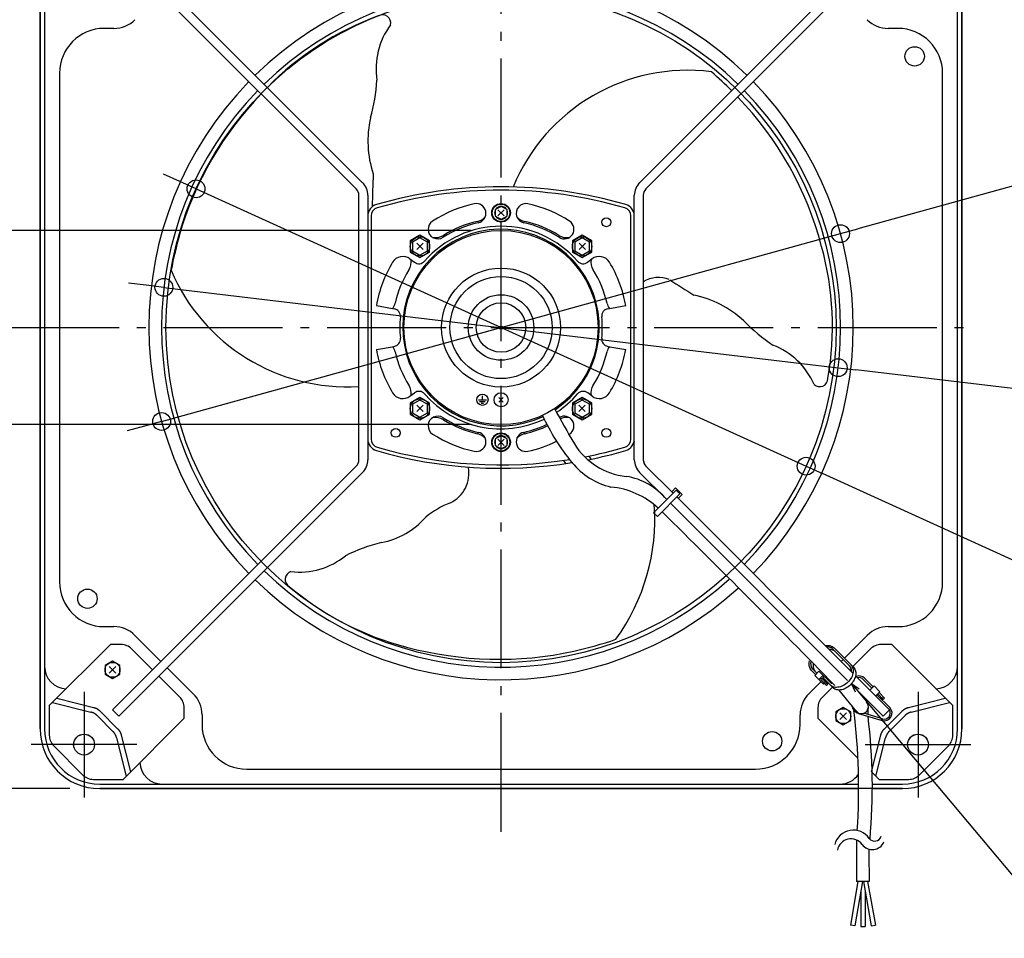
# Model space of a CAD drawing. Extents: x -719 to 987, y -411 to 671.
# Drawn here: x -324 to 338, y -411 to 207 of the extents above; entities that cross this region are included whole.
import ezdxf

# ---------------------------------------------------------------- set-up
doc = ezdxf.new("R2010")
doc.units = 0
doc.header["$LTSCALE"] = 20
doc.header["$PDMODE"] = 3
doc.header["$PDSIZE"] = -2
doc.linetypes.add('DASHDOT', pattern=[5.5, 4, -0.6, 0.3, -0.6])
doc.layers.get('DEFPOINTS').update_dxf_attribs({"linetype": 'CONTINUOUS'})
for name, color, linetype in [('ARRANGE', 1, 'CONTINUOUS'), ('BASIS', 6, 'DASHDOT'), ('DETAIL', 5, 'CONTINUOUS'), ('FIX', 11, 'CONTINUOUS'), ('NOTE', 4, 'CONTINUOUS'), ('OUTLINE', 3, 'CONTINUOUS'), ('SIZE', 30, 'CONTINUOUS')]:
    doc.layers.add(name, color=color, linetype=linetype)

msp = doc.modelspace()

# ---------------------------------------------------------------- linework, layer by layer
at = {"layer": 'ARRANGE', "color": 1, "linetype": 'CONTINUOUS'}
msp.add_circle((0, 0), 40, dxfattribs=at)
msp.add_point((0, 0), dxfattribs=at)
at = {"layer": 'BASIS', "color": 6, "linetype": 'DASHDOT'}
for p, q in [((0, -339.15), (0, 339.15)), ((-336.95, 0), (321.42, 0))]:
    msp.add_line(p, q, dxfattribs=at)
at = {"layer": 'DEFPOINTS', "color": 30, "linetype": 'CONTINUOUS'}
for p in [(-205.16, 93.26), (0, 65.31), (228.31, 63.14), (-226.76, 27.03), (226.76, -27.03), (-228.31, -63.14), (0, -65.31), (205.16, -93.26), (-311.51, -280.45), (-269.94, -310)]:
    msp.add_point(p, dxfattribs=at)
at = {"layer": 'DETAIL', "color": 5, "linetype": 'CONTINUOUS'}
for p, q in [((-310, 269.94), (-310, -269.94)), ((310, -269.94), (310, 269.94)), ((-257.08, 261.33), (-93.16, 97.41)), ((93.16, 97.41), (257.08, 261.33)), ((-97.41, 93.16), (-261.33, 257.08)), ((261.33, 257.08), (97.41, 93.16)), ((-307, 227.89), (-307, -227.89)), ((307, -227.89), (307, 227.89)), ((-260.42, 201.13), (-266.93, 201.13)), ((266.93, 201.13), (260.42, 201.13)), ((-296.98, 171.08), (-296.98, -171.08)), ((296.98, -171.08), (296.98, 171.08)), ((-95.65, -88.92), (-95.65, 88.92)), ((-89.64, 88.92), (-89.64, -88.92)), ((89.64, -88.92), (89.64, 88.92)), ((95.65, 88.92), (95.65, -88.92)), ((0, 81.48), (-4.01, 79.39)), ((4.01, 79.39), (0, 81.48)), ((-87.34, 75.02), (-87.34, -75.02)), ((-4.01, 79.39), (-4.01, 74.86)), ((-4.01, 74.86), (0, 72.77)), ((2.12, 79.25), (-2.12, 75)), ((-2.12, 79.25), (2.12, 75)), ((0, 72.77), (4.01, 74.86)), ((4.01, 74.86), (4.01, 79.39)), ((87.34, -75.02), (87.34, 75.02)), ((-54.54, 62.05), (-61.05, 58.29)), ((-54.54, 60.32), (-59.54, 57.43)), ((-48.02, 58.29), (-54.54, 62.05)), ((-49.53, 57.43), (-54.54, 60.32)), ((54.54, 62.05), (48.02, 58.29)), ((54.54, 60.32), (49.53, 57.43)), ((61.05, 58.29), (54.54, 62.05)), ((59.54, 57.43), (54.54, 60.32)), ((-61.05, 58.29), (-61.05, 50.78)), ((-59.54, 57.43), (-59.54, 51.64)), ((-52.48, 52.56), (-56.73, 56.81)), ((-56.73, 52.56), (-52.48, 56.81)), ((-49.53, 51.64), (-49.53, 57.43)), ((-48.02, 50.78), (-48.02, 58.29)), ((48.02, 58.29), (48.02, 50.78)), ((49.53, 57.43), (49.53, 51.64)), ((56.73, 52.56), (52.48, 56.81)), ((52.48, 52.56), (56.73, 56.81)), ((59.54, 51.64), (59.54, 57.43)), ((61.05, 50.78), (61.05, 58.29)), ((-61.05, 50.78), (-54.54, 47.02)), ((-59.54, 51.64), (-54.54, 48.75)), ((-54.54, 48.75), (-49.53, 51.64)), ((-54.54, 47.02), (-48.02, 50.78)), ((48.02, 50.78), (54.54, 47.02)), ((49.53, 51.64), (54.54, 48.75)), ((54.54, 48.75), (59.54, 51.64)), ((54.54, 47.02), (61.05, 50.78)), ((-61.26, 46.16), (-58.26, 43.9)), ((61.26, 46.16), (58.26, 43.9)), ((-83.84, 14.78), (-71.84, 12.67)), ((71.84, 12.67), (83.84, 14.78)), ((-83.84, -14.78), (-71.84, -12.67)), ((71.84, -12.67), (83.84, -14.78)), ((-61.26, -46.16), (-58.26, -43.9)), ((-12.52, -48.58), (-12.52, -45.95)), ((61.26, -46.16), (58.26, -43.9)), ((-54.54, -47.02), (-61.05, -50.78)), ((-61.05, -50.78), (-61.05, -58.29)), ((-54.54, -48.75), (-59.54, -51.64)), ((-59.54, -51.64), (-59.54, -57.43)), ((-52.39, -56.42), (-56.64, -52.17)), ((-56.64, -56.42), (-52.39, -52.17)), ((-48.02, -50.78), (-54.54, -47.02)), ((-49.53, -51.64), (-54.54, -48.75)), ((-49.53, -57.43), (-49.53, -51.64)), ((-48.02, -58.29), (-48.02, -50.78)), ((-15.15, -48.58), (-9.89, -48.58)), ((-14.4, -49.71), (-10.64, -49.71)), ((-13.27, -50.83), (-11.77, -50.83)), ((1.52, -50.1), (-1.52, -47.06)), ((1.52, -47.06), (-1.52, -50.1)), ((54.54, -47.02), (48.02, -50.78)), ((48.02, -50.78), (48.02, -58.29)), ((54.54, -48.75), (49.53, -51.64)), ((49.53, -51.64), (49.53, -57.43)), ((56.64, -56.42), (52.39, -52.17)), ((52.39, -56.42), (56.64, -52.17)), ((61.05, -50.78), (54.54, -47.02)), ((59.54, -51.64), (54.54, -48.75)), ((59.54, -57.43), (59.54, -51.64)), ((61.05, -58.29), (61.05, -50.78)), ((-61.05, -58.29), (-54.54, -62.05)), ((-59.54, -57.43), (-54.54, -60.32)), ((-54.54, -60.32), (-49.53, -57.43)), ((-54.54, -62.05), (-48.02, -58.29)), ((48.02, -58.29), (54.54, -62.05)), ((49.53, -57.43), (54.54, -60.32)), ((54.54, -60.32), (59.54, -57.43)), ((54.54, -62.05), (61.05, -58.29)), ((0, -72.77), (-4.01, -74.86)), ((4.01, -74.86), (0, -72.77)), ((-4.01, -74.86), (-4.01, -79.39)), ((-4.01, -79.39), (0, -81.48)), ((2.12, -79.25), (-2.12, -75)), ((-2.12, -79.25), (2.12, -75)), ((0, -81.48), (4.01, -79.39)), ((4.01, -79.39), (4.01, -74.86)), ((89.46, -76.7), (89.64, -77.07)), ((89.61, -75.69), (89.64, -75.75)), ((43.56, -91.48), (42.32, -89.33)), ((59.15, -86.42), (60.36, -88.53)), ((95.68, -89.46), (95.77, -89.71)), ((95.77, -89.71), (95.94, -90.21)), ((95.94, -90.21), (96.1, -90.7)), ((96.1, -90.7), (96.26, -91.2)), ((96.26, -91.2), (96.52, -92.03)), ((-261.33, -257.08), (-97.41, -93.16)), ((-93.16, -97.41), (-257.08, -261.33)), ((111.47, -115.72), (93.16, -97.41)), ((97.41, -93.16), (115.72, -111.47)), ((102.4, -107.3), (102.89, -107.62)), ((117.8, -109.39), (102.64, -124.55)), ((102.89, -107.62), (103.39, -107.95)), ((103.39, -107.95), (103.88, -108.28)), ((103.88, -108.28), (104.37, -108.62)), ((120.28, -111.87), (105.12, -127.03)), ((117.41, -107.87), (114.76, -110.51)), ((117.41, -107.87), (121.8, -112.26)), ((117.8, -109.39), (120.28, -111.87)), ((121.8, -112.26), (119.16, -114.91)), ((233.11, -237.36), (113.95, -118.2)), ((118.2, -113.95), (236.67, -232.42)), ((102.64, -124.55), (105.12, -127.03)), ((-266.93, -201.13), (-260.42, -201.13)), ((260.42, -201.13), (266.93, -201.13)), ((-246.26, -207), (-228.75, -224.5)), ((230.92, -222.33), (246.26, -207)), ((-303.82, -254.25), (-262.75, -213.17)), ((-255.56, -213.17), (-262.75, -213.17)), ((-234.42, -230.17), (-248.48, -216.1)), ((218.11, -213.86), (218.49, -213.8)), ((218.49, -213.8), (219.42, -213.74)), ((219.09, -214.78), (219.03, -214.78)), ((219.89, -214.81), (219.09, -214.78)), ((219.42, -213.74), (220.33, -213.78)), ((220.65, -214.94), (219.89, -214.81)), ((220.33, -213.78), (221.19, -213.91)), ((221.37, -215.15), (220.65, -214.94)), ((220.84, -216.53), (220.78, -216.53)), ((221.64, -216.56), (220.84, -216.53)), ((221.19, -213.91), (221.99, -214.15)), ((222.03, -215.45), (221.37, -215.15)), ((222.41, -216.69), (221.64, -216.56)), ((221.99, -214.15), (222.74, -214.49)), ((222.63, -215.83), (222.03, -215.45)), ((223.12, -216.9), (222.41, -216.69)), ((223.17, -216.29), (222.63, -215.83)), ((222.74, -214.49), (223.41, -214.92)), ((223.79, -217.2), (223.12, -216.9)), ((234.44, -227.56), (223.17, -216.29)), ((223.41, -214.92), (224.02, -215.44)), ((224.39, -217.58), (223.79, -217.2)), ((224.02, -215.44), (237.04, -228.46)), ((224.92, -218.04), (224.39, -217.58)), ((248.48, -216.1), (236.58, -228)), ((262.75, -213.17), (255.56, -213.17)), ((262.75, -213.17), (303.82, -254.25)), ((-261.33, -224.38), (-266.34, -227.28)), ((-256.32, -227.28), (-261.33, -224.38)), ((207.16, -226), (207.22, -225.06)), ((207.22, -225.06), (207.39, -224.11)), ((208.26, -224.83), (208.2, -225.66)), ((208.39, -224.05), (208.26, -224.83)), ((228.75, -224.5), (230.07, -223.18)), ((-307, -227.89), (-307, -269.94)), ((-266.34, -227.28), (-266.34, -233.06)), ((-263.56, -227.94), (-259.1, -232.4)), ((-259.1, -227.94), (-263.56, -232.4)), ((-256.32, -233.06), (-256.32, -227.28)), ((-224.5, -228.75), (-207, -246.26)), ((207.2, -226.9), (207.16, -226)), ((207.34, -227.76), (207.2, -226.9)), ((207.58, -228.57), (207.34, -227.76)), ((207.91, -229.32), (207.58, -228.57)), ((208.34, -229.99), (207.91, -229.32)), ((208.2, -225.66), (208.24, -226.47)), ((208.24, -226.47), (208.36, -227.23)), ((208.86, -230.6), (208.34, -229.99)), ((208.36, -227.23), (208.57, -227.95)), ((208.57, -227.95), (208.87, -228.61)), ((211.57, -233.3), (208.86, -230.6)), ((208.87, -228.61), (209.25, -229.21)), ((209.25, -229.21), (209.71, -229.75)), ((209.71, -229.75), (212.42, -232.45)), ((210.01, -226.59), (209.95, -227.42)), ((209.95, -227.42), (209.99, -228.22)), ((209.99, -228.22), (210.11, -228.98)), ((210.14, -225.83), (210.01, -226.59)), ((210.11, -228.98), (210.33, -229.7)), ((210.33, -229.7), (210.62, -230.36)), ((210.62, -230.36), (211, -230.96)), ((211, -230.96), (211.47, -231.5)), ((211, -233.87), (213.83, -231.03)), ((213.83, -231.03), (222.4, -239.6)), ((235.44, -229.14), (234.42, -230.17)), ((234.88, -228.08), (234.44, -227.56)), ((235.23, -228.66), (234.88, -228.08)), ((235.51, -229.3), (235.23, -228.66)), ((235.29, -226.71), (235.76, -227.26)), ((235.69, -230), (235.51, -229.3)), ((235.78, -230.74), (235.69, -230)), ((235.76, -227.26), (236.15, -227.87)), ((235.78, -231.52), (235.78, -230.74)), ((235.78, -231.53), (235.78, -231.52)), ((236.15, -227.87), (236.45, -228.54)), ((236.45, -228.54), (236.67, -229.28)), ((236.77, -231.72), (236.63, -232.59)), ((236.67, -229.28), (236.8, -230.06)), ((236.83, -230.87), (236.77, -231.72)), ((236.8, -230.06), (236.83, -230.87)), ((237.04, -228.46), (237.51, -229.01)), ((237.51, -229.01), (237.9, -229.62)), ((237.9, -229.62), (238.21, -230.3)), ((238.21, -230.3), (238.42, -231.03)), ((238.42, -231.03), (238.55, -231.81)), ((307, -269.94), (307, -227.89)), ((-266.34, -233.06), (-261.33, -235.95)), ((-261.33, -235.95), (-256.32, -233.06)), ((-216.1, -248.48), (-230.17, -234.42)), ((207, -246.26), (215.19, -238.06)), ((216.86, -239.73), (211, -233.87)), ((213.76, -236.62), (216.59, -233.79)), ((215, -236.73), (215.85, -235.88)), ((215, -236.73), (218.88, -240.61)), ((215.85, -235.88), (219.73, -239.76)), ((216.41, -235.31), (217.26, -234.46)), ((216.41, -235.31), (223.3, -242.2)), ((217.13, -238.86), (217.98, -238.01)), ((218.03, -235.23), (218.65, -234.6)), ((218.28, -238.31), (218.84, -237.74)), ((233.97, -237.69), (233.28, -238.43)), ((234.6, -236.9), (233.97, -237.69)), ((235.16, -236.07), (234.6, -236.9)), ((235.65, -235.22), (235.16, -236.07)), ((236.06, -234.35), (235.65, -235.22)), ((236.39, -233.47), (236.06, -234.35)), ((236.91, -237.83), (236.35, -238.65)), ((236.63, -232.59), (236.39, -233.47)), ((237.4, -236.97), (236.91, -237.83)), ((237.81, -236.1), (237.4, -236.97)), ((238.14, -235.22), (237.81, -236.1)), ((238.38, -234.34), (238.14, -235.22)), ((238.53, -233.48), (238.38, -234.34)), ((238.41, -234.16), (261.33, -257.08)), ((238.58, -232.63), (238.53, -233.48)), ((238.55, -231.81), (238.58, -232.63)), ((243.61, -236.6), (249.46, -242.45)), ((250.31, -241.6), (244.46, -235.75)), ((222.84, -241.74), (216.1, -248.48)), ((216.86, -239.73), (217.43, -239.16)), ((218.13, -239.86), (218.98, -239.01)), ((219.73, -239.76), (218.88, -240.61)), ((222.1, -240.92), (221.55, -240.45)), ((222.71, -241.31), (222.1, -240.92)), ((223.39, -241.61), (222.71, -241.31)), ((223.85, -242.67), (223.3, -242.2)), ((224.12, -241.83), (223.39, -241.61)), ((224.46, -243.06), (223.85, -242.67)), ((224.9, -241.96), (224.12, -241.83)), ((225.14, -243.36), (224.46, -243.06)), ((225.72, -241.99), (224.9, -241.96)), ((225.87, -243.58), (225.14, -243.36)), ((226.56, -241.93), (225.72, -241.99)), ((226.65, -243.71), (225.87, -243.58)), ((227.43, -241.78), (226.56, -241.93)), ((227.47, -243.74), (226.65, -243.71)), ((228.31, -241.54), (227.43, -241.78)), ((228.32, -243.69), (227.47, -243.74)), ((239.37, -258.46), (227.47, -243.74)), ((229.19, -241.22), (228.31, -241.54)), ((229.18, -243.54), (228.32, -243.69)), ((230.06, -243.3), (229.18, -243.54)), ((230.06, -240.81), (229.19, -241.22)), ((230.92, -240.32), (230.06, -240.81)), ((230.94, -242.97), (230.06, -243.3)), ((231.74, -239.76), (230.92, -240.32)), ((231.81, -242.56), (230.94, -242.97)), ((232.53, -239.13), (231.74, -239.76)), ((232.67, -242.07), (231.81, -242.56)), ((233.28, -238.43), (232.53, -239.13)), ((233.49, -241.51), (232.67, -242.07)), ((234.28, -240.88), (233.49, -241.51)), ((235.03, -240.19), (234.28, -240.88)), ((235.72, -239.44), (235.03, -240.19)), ((257.08, -261.33), (235.47, -239.72)), ((236.35, -238.65), (235.72, -239.44)), ((250.87, -241.03), (248.08, -243.83)), ((250.87, -241.03), (254.77, -244.93)), ((254.77, -244.93), (251.97, -247.72)), ((-298.81, -249.23), (-274.1, -255.41)), ((261.46, -255.58), (252.79, -246.91)), ((253.35, -246.34), (257.07, -250.06)), ((254.2, -245.49), (257.92, -249.21)), ((256.36, -249.35), (257.21, -248.5)), ((257.07, -250.06), (257.92, -249.21)), ((274.1, -255.41), (298.81, -249.23)), ((-303.82, -254.25), (-303.82, -274.18)), ((-301.7, -252.12), (-275.89, -258.57)), ((-274.1, -255.41), (-273.98, -255.44)), ((-273.98, -255.44), (-273.85, -255.47)), ((-273.85, -255.47), (-273.85, -255.47)), ((-273.85, -255.47), (-273.73, -255.51)), ((-273.73, -255.51), (-273.61, -255.55)), ((-273.61, -255.55), (-273.61, -255.55)), ((-273.61, -255.55), (-273.49, -255.58)), ((-273.49, -255.58), (-273.37, -255.62)), ((-273.37, -255.62), (-273.37, -255.62)), ((-273.37, -255.62), (-273.25, -255.66)), ((-273.25, -255.66), (-273.13, -255.71)), ((-273.13, -255.71), (-273.13, -255.71)), ((-273.13, -255.71), (-273.01, -255.75)), ((-273.01, -255.75), (-272.89, -255.8)), ((-272.89, -255.8), (-272.89, -255.8)), ((-272.89, -255.8), (-272.77, -255.85)), ((-272.77, -255.85), (-272.66, -255.9)), ((-272.66, -255.9), (-272.66, -255.9)), ((-272.66, -255.9), (-272.54, -255.95)), ((-272.54, -255.95), (-272.43, -256)), ((-272.43, -256), (-272.43, -256)), ((-272.43, -256), (-272.31, -256.05)), ((-272.31, -256.05), (-272.2, -256.11)), ((-272.2, -256.11), (-272.2, -256.11)), ((-272.2, -256.11), (-272.09, -256.17)), ((-272.09, -256.17), (-271.97, -256.22)), ((-271.97, -256.22), (-271.97, -256.22)), ((-271.97, -256.22), (-271.86, -256.28)), ((-271.86, -256.28), (-271.75, -256.35)), ((-271.75, -256.35), (-271.75, -256.35)), ((-271.75, -256.35), (-271.64, -256.41)), ((-271.64, -256.41), (-271.53, -256.47)), ((-271.53, -256.47), (-271.53, -256.47)), ((-271.53, -256.47), (-271.43, -256.54)), ((-271.43, -256.54), (-271.32, -256.61)), ((-271.32, -256.61), (-271.32, -256.61)), ((-271.32, -256.61), (-271.21, -256.68)), ((-271.21, -256.68), (-271.11, -256.75)), ((-271.11, -256.75), (-271.11, -256.75)), ((-271.11, -256.75), (-271, -256.82)), ((-271, -256.82), (-270.9, -256.89)), ((-270.9, -256.89), (-270.9, -256.89)), ((-270.9, -256.89), (-270.8, -256.97)), ((-270.8, -256.97), (-270.7, -257.04)), ((-270.7, -257.04), (-270.7, -257.04)), ((-270.7, -257.04), (-270.6, -257.12)), ((-270.6, -257.12), (-270.5, -257.2)), ((-270.5, -257.2), (-270.5, -257.2)), ((-270.5, -257.2), (-270.4, -257.28)), ((-270.4, -257.28), (-270.3, -257.36)), ((-270.3, -257.36), (-270.3, -257.36)), ((-270.3, -257.36), (-270.2, -257.44)), ((-270.2, -257.44), (-270.11, -257.53)), ((-270.11, -257.53), (-270.11, -257.53)), ((-270.11, -257.53), (-270.01, -257.61)), ((-270.01, -257.61), (-269.92, -257.7)), ((-269.92, -257.7), (-269.92, -257.7)), ((-269.92, -257.7), (-269.83, -257.79)), ((-269.83, -257.79), (-269.74, -257.88)), ((-269.74, -257.88), (-257.88, -269.74)), ((-257.08, -261.33), (-261.33, -257.08)), ((-213.17, -262.75), (-213.17, -255.56)), ((213.17, -255.56), (213.17, -262.75)), ((230.17, -255.55), (225.16, -258.44)), ((235.17, -258.44), (230.17, -255.55)), ((237.93, -256.82), (238.3, -257.37)), ((261.33, -257.08), (257.08, -261.33)), ((257.88, -269.74), (269.74, -257.88)), ((269.74, -257.88), (269.83, -257.79)), ((269.83, -257.79), (269.92, -257.7)), ((269.92, -257.7), (270.01, -257.61)), ((269.92, -257.7), (269.92, -257.7)), ((270.01, -257.61), (270.11, -257.53)), ((270.11, -257.53), (270.2, -257.44)), ((270.11, -257.53), (270.11, -257.53)), ((270.2, -257.44), (270.3, -257.36)), ((270.3, -257.36), (270.4, -257.28)), ((270.3, -257.36), (270.3, -257.36)), ((270.4, -257.28), (270.5, -257.2)), ((270.5, -257.2), (270.6, -257.12)), ((270.5, -257.2), (270.5, -257.2)), ((270.6, -257.12), (270.7, -257.04)), ((270.7, -257.04), (270.8, -256.97)), ((270.7, -257.04), (270.7, -257.04)), ((270.8, -256.97), (270.9, -256.89)), ((270.9, -256.89), (271, -256.82)), ((270.9, -256.89), (270.9, -256.89)), ((271, -256.82), (271.11, -256.75)), ((271.11, -256.75), (271.21, -256.68)), ((271.11, -256.75), (271.11, -256.75)), ((271.21, -256.68), (271.32, -256.61)), ((271.32, -256.61), (271.43, -256.54)), ((271.32, -256.61), (271.32, -256.61)), ((271.43, -256.54), (271.53, -256.47)), ((271.53, -256.47), (271.64, -256.41)), ((271.53, -256.47), (271.53, -256.47)), ((271.64, -256.41), (271.75, -256.35)), ((271.75, -256.35), (271.86, -256.28)), ((271.75, -256.35), (271.75, -256.35)), ((271.86, -256.28), (271.97, -256.22)), ((271.97, -256.22), (272.09, -256.17)), ((271.97, -256.22), (271.97, -256.22)), ((272.09, -256.17), (272.2, -256.11)), ((272.2, -256.11), (272.31, -256.05)), ((272.2, -256.11), (272.2, -256.11)), ((272.31, -256.05), (272.43, -256)), ((272.43, -256), (272.54, -255.95)), ((272.43, -256), (272.43, -256)), ((272.54, -255.95), (272.66, -255.9)), ((272.66, -255.9), (272.77, -255.85)), ((272.66, -255.9), (272.66, -255.9)), ((272.77, -255.85), (272.89, -255.8)), ((272.89, -255.8), (273.01, -255.75)), ((272.89, -255.8), (272.89, -255.8)), ((273.01, -255.75), (273.13, -255.71)), ((273.13, -255.71), (273.25, -255.66)), ((273.13, -255.71), (273.13, -255.71)), ((273.25, -255.66), (273.37, -255.62)), ((273.37, -255.62), (273.49, -255.58)), ((273.37, -255.62), (273.37, -255.62)), ((273.49, -255.58), (273.61, -255.55)), ((273.61, -255.55), (273.73, -255.51)), ((273.61, -255.55), (273.61, -255.55)), ((273.73, -255.51), (273.85, -255.47)), ((273.85, -255.47), (273.98, -255.44)), ((273.85, -255.47), (273.85, -255.47)), ((273.98, -255.44), (274.1, -255.41)), ((275.89, -258.57), (301.7, -252.12)), ((303.82, -274.18), (303.82, -254.25)), ((-275.77, -258.61), (-275.89, -258.57)), ((-275.65, -258.64), (-275.77, -258.61)), ((-275.52, -258.67), (-275.65, -258.64)), ((-275.65, -258.64), (-275.65, -258.64)), ((-275.4, -258.71), (-275.52, -258.67)), ((-275.28, -258.75), (-275.4, -258.71)), ((-275.4, -258.71), (-275.4, -258.71)), ((-275.16, -258.79), (-275.28, -258.75)), ((-275.04, -258.83), (-275.16, -258.79)), ((-275.16, -258.79), (-275.16, -258.79)), ((-274.92, -258.87), (-275.04, -258.83)), ((-274.8, -258.92), (-274.92, -258.87)), ((-274.92, -258.87), (-274.92, -258.87)), ((-274.68, -258.96), (-274.8, -258.92)), ((-274.57, -259.01), (-274.68, -258.96)), ((-274.68, -258.96), (-274.68, -258.96)), ((-274.45, -259.06), (-274.57, -259.01)), ((-274.33, -259.11), (-274.45, -259.06)), ((-274.45, -259.06), (-274.45, -259.06)), ((-274.22, -259.17), (-274.33, -259.11)), ((-274.1, -259.22), (-274.22, -259.17)), ((-274.22, -259.17), (-274.22, -259.17)), ((-273.99, -259.27), (-274.1, -259.22)), ((-273.88, -259.33), (-273.99, -259.27)), ((-273.99, -259.27), (-273.99, -259.27)), ((-273.77, -259.39), (-273.88, -259.33)), ((-273.65, -259.45), (-273.77, -259.39)), ((-273.77, -259.39), (-273.77, -259.39)), ((-273.54, -259.51), (-273.65, -259.45)), ((-273.43, -259.57), (-273.54, -259.51)), ((-273.54, -259.51), (-273.54, -259.51)), ((-273.33, -259.64), (-273.43, -259.57)), ((-273.22, -259.71), (-273.33, -259.64)), ((-273.33, -259.64), (-273.33, -259.64)), ((-273.11, -259.77), (-273.22, -259.71)), ((-273, -259.84), (-273.11, -259.77)), ((-273.11, -259.77), (-273.11, -259.77)), ((-272.9, -259.91), (-273, -259.84)), ((-272.79, -259.98), (-272.9, -259.91)), ((-272.9, -259.91), (-272.9, -259.91)), ((-272.69, -260.06), (-272.79, -259.98)), ((-272.59, -260.13), (-272.69, -260.06)), ((-272.69, -260.06), (-272.69, -260.06)), ((-272.49, -260.21), (-272.59, -260.13)), ((-272.39, -260.29), (-272.49, -260.21)), ((-272.49, -260.21), (-272.49, -260.21)), ((-272.29, -260.36), (-272.39, -260.29)), ((-272.19, -260.44), (-272.29, -260.36)), ((-272.29, -260.36), (-272.29, -260.36)), ((-272.09, -260.53), (-272.19, -260.44)), ((-272, -260.61), (-272.09, -260.53)), ((-272.09, -260.53), (-272.09, -260.53)), ((-271.9, -260.69), (-272, -260.61)), ((-271.81, -260.78), (-271.9, -260.69)), ((-271.9, -260.69), (-271.9, -260.69)), ((-271.71, -260.87), (-271.81, -260.78)), ((-271.62, -260.95), (-271.71, -260.87)), ((-271.71, -260.87), (-271.71, -260.87)), ((-271.53, -261.04), (-271.62, -260.95)), ((-271.53, -261.04), (-261.04, -271.53)), ((-254.25, -303.82), (-213.17, -262.75)), ((-201.13, -260.42), (-201.13, -266.93)), ((201.13, -266.93), (201.13, -260.42)), ((213.17, -262.75), (239.78, -289.36)), ((225.16, -258.44), (225.16, -264.22)), ((225.16, -264.22), (230.17, -267.11)), ((227.94, -259.1), (232.4, -263.56)), ((232.4, -259.1), (227.94, -263.56)), ((230.17, -267.11), (235.17, -264.22)), ((235.17, -264.22), (235.17, -258.44)), ((240.43, -259.56), (256.3, -264.26)), ((256.64, -263.11), (244, -259.36)), ((261.04, -271.53), (271.53, -261.04)), ((271.62, -260.95), (271.53, -261.04)), ((271.71, -260.87), (271.62, -260.95)), ((271.81, -260.78), (271.71, -260.87)), ((271.71, -260.87), (271.71, -260.87)), ((271.9, -260.69), (271.81, -260.78)), ((272, -260.61), (271.9, -260.69)), ((271.9, -260.69), (271.9, -260.69)), ((272.09, -260.53), (272, -260.61)), ((272.19, -260.44), (272.09, -260.53)), ((272.09, -260.53), (272.09, -260.53)), ((272.29, -260.36), (272.19, -260.44)), ((272.39, -260.29), (272.29, -260.36)), ((272.29, -260.36), (272.29, -260.36)), ((272.49, -260.21), (272.39, -260.29)), ((272.59, -260.13), (272.49, -260.21)), ((272.49, -260.21), (272.49, -260.21)), ((272.69, -260.06), (272.59, -260.13)), ((272.79, -259.98), (272.69, -260.06)), ((272.69, -260.06), (272.69, -260.06)), ((272.9, -259.91), (272.79, -259.98)), ((273, -259.84), (272.9, -259.91)), ((272.9, -259.91), (272.9, -259.91)), ((273.11, -259.77), (273, -259.84)), ((273.22, -259.71), (273.11, -259.77)), ((273.11, -259.77), (273.11, -259.77)), ((273.33, -259.64), (273.22, -259.71)), ((273.43, -259.57), (273.33, -259.64)), ((273.33, -259.64), (273.33, -259.64)), ((273.54, -259.51), (273.43, -259.57)), ((273.65, -259.45), (273.54, -259.51)), ((273.54, -259.51), (273.54, -259.51)), ((273.77, -259.39), (273.65, -259.45)), ((273.88, -259.33), (273.77, -259.39)), ((273.77, -259.39), (273.77, -259.39)), ((273.99, -259.27), (273.88, -259.33)), ((274.1, -259.22), (273.99, -259.27)), ((273.99, -259.27), (273.99, -259.27)), ((274.22, -259.17), (274.1, -259.22)), ((274.33, -259.11), (274.22, -259.17)), ((274.22, -259.17), (274.22, -259.17)), ((274.45, -259.06), (274.33, -259.11)), ((274.57, -259.01), (274.45, -259.06)), ((274.45, -259.06), (274.45, -259.06)), ((274.68, -258.96), (274.57, -259.01)), ((274.8, -258.92), (274.68, -258.96)), ((274.68, -258.96), (274.68, -258.96)), ((274.92, -258.87), (274.8, -258.92)), ((275.04, -258.83), (274.92, -258.87)), ((274.92, -258.87), (274.92, -258.87)), ((275.16, -258.79), (275.04, -258.83)), ((275.28, -258.75), (275.16, -258.79)), ((275.16, -258.79), (275.16, -258.79)), ((275.4, -258.71), (275.28, -258.75)), ((275.52, -258.67), (275.4, -258.71)), ((275.4, -258.71), (275.4, -258.71)), ((275.65, -258.64), (275.52, -258.67)), ((275.77, -258.61), (275.65, -258.64)), ((275.65, -258.64), (275.65, -258.64)), ((275.89, -258.57), (275.77, -258.61)), ((-257.88, -269.74), (-257.79, -269.83)), ((-257.79, -269.83), (-257.7, -269.92)), ((-257.7, -269.92), (-257.7, -269.92)), ((-257.7, -269.92), (-257.61, -270.01)), ((-257.61, -270.01), (-257.53, -270.11)), ((-257.53, -270.11), (-257.53, -270.11)), ((-257.53, -270.11), (-257.44, -270.2)), ((-257.44, -270.2), (-257.36, -270.3)), ((-257.36, -270.3), (-257.36, -270.3)), ((-257.36, -270.3), (-257.28, -270.4)), ((-257.28, -270.4), (-257.2, -270.5)), ((-257.2, -270.5), (-257.2, -270.5)), ((-257.2, -270.5), (-257.12, -270.6)), ((-257.12, -270.6), (-257.04, -270.7)), ((-257.04, -270.7), (-257.04, -270.7)), ((-257.04, -270.7), (-256.97, -270.8)), ((-256.97, -270.8), (-256.89, -270.9)), ((-256.89, -270.9), (-256.89, -270.9)), ((-256.89, -270.9), (-256.82, -271)), ((-256.82, -271), (-256.75, -271.11)), ((-256.75, -271.11), (-256.75, -271.11)), ((-256.75, -271.11), (-256.68, -271.21)), ((-256.68, -271.21), (-256.61, -271.32)), ((-256.61, -271.32), (-256.61, -271.32)), ((-256.61, -271.32), (-256.54, -271.43)), ((-256.54, -271.43), (-256.47, -271.53)), ((256.47, -271.53), (256.54, -271.43)), ((256.54, -271.43), (256.61, -271.32)), ((256.61, -271.32), (256.68, -271.21)), ((256.61, -271.32), (256.61, -271.32)), ((256.68, -271.21), (256.75, -271.11)), ((256.75, -271.11), (256.82, -271)), ((256.75, -271.11), (256.75, -271.11)), ((256.82, -271), (256.89, -270.9)), ((256.89, -270.9), (256.97, -270.8)), ((256.89, -270.9), (256.89, -270.9)), ((256.97, -270.8), (257.04, -270.7)), ((257.04, -270.7), (257.12, -270.6)), ((257.04, -270.7), (257.04, -270.7)), ((257.12, -270.6), (257.2, -270.5)), ((257.2, -270.5), (257.28, -270.4)), ((257.2, -270.5), (257.2, -270.5)), ((257.28, -270.4), (257.36, -270.3)), ((257.36, -270.3), (257.44, -270.2)), ((257.36, -270.3), (257.36, -270.3)), ((257.44, -270.2), (257.53, -270.11)), ((257.53, -270.11), (257.61, -270.01)), ((257.53, -270.11), (257.53, -270.11)), ((257.61, -270.01), (257.7, -269.92)), ((257.7, -269.92), (257.79, -269.83)), ((257.7, -269.92), (257.7, -269.92)), ((257.79, -269.83), (257.88, -269.74)), ((-260.95, -271.62), (-261.04, -271.53)), ((-260.87, -271.71), (-260.95, -271.62)), ((-260.78, -271.81), (-260.87, -271.71)), ((-260.87, -271.71), (-260.87, -271.71)), ((-260.69, -271.9), (-260.78, -271.81)), ((-260.61, -272), (-260.69, -271.9)), ((-260.69, -271.9), (-260.69, -271.9)), ((-260.53, -272.09), (-260.61, -272)), ((-260.44, -272.19), (-260.53, -272.09)), ((-260.53, -272.09), (-260.53, -272.09)), ((-260.36, -272.29), (-260.44, -272.19)), ((-260.29, -272.39), (-260.36, -272.29)), ((-260.36, -272.29), (-260.36, -272.29)), ((-260.21, -272.49), (-260.29, -272.39)), ((-260.13, -272.59), (-260.21, -272.49)), ((-260.21, -272.49), (-260.21, -272.49)), ((-260.06, -272.69), (-260.13, -272.59)), ((-259.98, -272.79), (-260.06, -272.69)), ((-260.06, -272.69), (-260.06, -272.69)), ((-259.91, -272.9), (-259.98, -272.79)), ((-259.84, -273), (-259.91, -272.9)), ((-259.91, -272.9), (-259.91, -272.9)), ((-259.77, -273.11), (-259.84, -273)), ((-259.71, -273.22), (-259.77, -273.11)), ((-259.77, -273.11), (-259.77, -273.11)), ((-259.64, -273.33), (-259.71, -273.22)), ((-259.57, -273.43), (-259.64, -273.33)), ((-259.64, -273.33), (-259.64, -273.33)), ((-259.51, -273.54), (-259.57, -273.43)), ((-259.45, -273.65), (-259.51, -273.54)), ((-259.51, -273.54), (-259.51, -273.54)), ((-259.39, -273.77), (-259.45, -273.65)), ((-259.33, -273.88), (-259.39, -273.77)), ((-259.39, -273.77), (-259.39, -273.77)), ((-259.27, -273.99), (-259.33, -273.88)), ((-259.22, -274.1), (-259.27, -273.99)), ((-259.27, -273.99), (-259.27, -273.99)), ((-259.17, -274.22), (-259.22, -274.1)), ((-259.11, -274.33), (-259.17, -274.22)), ((-259.17, -274.22), (-259.17, -274.22)), ((-259.06, -274.45), (-259.11, -274.33)), ((-259.01, -274.57), (-259.06, -274.45)), ((-259.06, -274.45), (-259.06, -274.45)), ((-258.96, -274.68), (-259.01, -274.57)), ((-258.92, -274.8), (-258.96, -274.68)), ((-258.96, -274.68), (-258.96, -274.68)), ((-258.87, -274.92), (-258.92, -274.8)), ((-258.83, -275.04), (-258.87, -274.92)), ((-258.87, -274.92), (-258.87, -274.92)), ((-258.79, -275.16), (-258.83, -275.04)), ((-258.75, -275.28), (-258.79, -275.16)), ((-258.79, -275.16), (-258.79, -275.16)), ((-258.71, -275.4), (-258.75, -275.28)), ((-258.67, -275.52), (-258.71, -275.4)), ((-258.71, -275.4), (-258.71, -275.4)), ((-258.64, -275.65), (-258.67, -275.52)), ((-258.61, -275.77), (-258.64, -275.65)), ((-258.64, -275.65), (-258.64, -275.65)), ((-258.57, -275.89), (-258.61, -275.77)), ((-258.57, -275.89), (-252.12, -301.7)), ((-256.47, -271.53), (-256.47, -271.53)), ((-256.47, -271.53), (-256.41, -271.64)), ((-256.41, -271.64), (-256.35, -271.75)), ((-256.35, -271.75), (-256.35, -271.75)), ((-256.35, -271.75), (-256.28, -271.86)), ((-256.28, -271.86), (-256.22, -271.97)), ((-256.22, -271.97), (-256.22, -271.97)), ((-256.22, -271.97), (-256.17, -272.09)), ((-256.17, -272.09), (-256.11, -272.2)), ((-256.11, -272.2), (-256.11, -272.2)), ((-256.11, -272.2), (-256.05, -272.31)), ((-256.05, -272.31), (-256, -272.43)), ((-256, -272.43), (-256, -272.43)), ((-256, -272.43), (-255.95, -272.54)), ((-255.95, -272.54), (-255.9, -272.66)), ((-255.9, -272.66), (-255.9, -272.66)), ((-255.9, -272.66), (-255.85, -272.77)), ((-255.85, -272.77), (-255.8, -272.89)), ((-255.8, -272.89), (-255.8, -272.89)), ((-255.8, -272.89), (-255.75, -273.01)), ((-255.75, -273.01), (-255.71, -273.13)), ((-255.71, -273.13), (-255.71, -273.13)), ((-255.71, -273.13), (-255.66, -273.25)), ((-255.66, -273.25), (-255.62, -273.37)), ((-255.62, -273.37), (-255.62, -273.37)), ((-255.62, -273.37), (-255.58, -273.49)), ((-255.58, -273.49), (-255.55, -273.61)), ((-255.55, -273.61), (-255.55, -273.61)), ((-255.55, -273.61), (-255.51, -273.73)), ((-255.51, -273.73), (-255.47, -273.85)), ((-255.47, -273.85), (-255.47, -273.85)), ((-255.47, -273.85), (-255.44, -273.98)), ((-255.44, -273.98), (-255.41, -274.1)), ((-255.41, -274.1), (-249.23, -298.81)), ((249.23, -298.81), (255.41, -274.1)), ((252.12, -301.7), (258.57, -275.89)), ((255.41, -274.1), (255.44, -273.98)), ((255.44, -273.98), (255.47, -273.85)), ((255.47, -273.85), (255.51, -273.73)), ((255.47, -273.85), (255.47, -273.85)), ((255.51, -273.73), (255.55, -273.61)), ((255.55, -273.61), (255.58, -273.49)), ((255.55, -273.61), (255.55, -273.61)), ((255.58, -273.49), (255.62, -273.37)), ((255.62, -273.37), (255.66, -273.25)), ((255.62, -273.37), (255.62, -273.37)), ((255.66, -273.25), (255.71, -273.13)), ((255.71, -273.13), (255.75, -273.01)), ((255.71, -273.13), (255.71, -273.13)), ((255.75, -273.01), (255.8, -272.89)), ((255.8, -272.89), (255.85, -272.77)), ((255.8, -272.89), (255.8, -272.89)), ((255.85, -272.77), (255.9, -272.66)), ((255.9, -272.66), (255.95, -272.54)), ((255.9, -272.66), (255.9, -272.66)), ((255.95, -272.54), (256, -272.43)), ((256, -272.43), (256.05, -272.31)), ((256, -272.43), (256, -272.43)), ((256.05, -272.31), (256.11, -272.2)), ((256.11, -272.2), (256.17, -272.09)), ((256.11, -272.2), (256.11, -272.2)), ((256.17, -272.09), (256.22, -271.97)), ((256.22, -271.97), (256.28, -271.86)), ((256.22, -271.97), (256.22, -271.97)), ((256.28, -271.86), (256.35, -271.75)), ((256.35, -271.75), (256.41, -271.64)), ((256.35, -271.75), (256.35, -271.75)), ((256.41, -271.64), (256.47, -271.53)), ((256.47, -271.53), (256.47, -271.53)), ((258.61, -275.77), (258.57, -275.89)), ((258.64, -275.65), (258.61, -275.77)), ((258.67, -275.52), (258.64, -275.65)), ((258.64, -275.65), (258.64, -275.65)), ((258.71, -275.4), (258.67, -275.52)), ((258.75, -275.28), (258.71, -275.4)), ((258.71, -275.4), (258.71, -275.4)), ((258.79, -275.16), (258.75, -275.28)), ((258.83, -275.04), (258.79, -275.16)), ((258.79, -275.16), (258.79, -275.16)), ((258.87, -274.92), (258.83, -275.04)), ((258.92, -274.8), (258.87, -274.92)), ((258.87, -274.92), (258.87, -274.92)), ((258.96, -274.68), (258.92, -274.8)), ((259.01, -274.57), (258.96, -274.68)), ((258.96, -274.68), (258.96, -274.68)), ((259.06, -274.45), (259.01, -274.57)), ((259.11, -274.33), (259.06, -274.45)), ((259.06, -274.45), (259.06, -274.45)), ((259.17, -274.22), (259.11, -274.33)), ((259.22, -274.1), (259.17, -274.22)), ((259.17, -274.22), (259.17, -274.22)), ((259.27, -273.99), (259.22, -274.1)), ((259.33, -273.88), (259.27, -273.99)), ((259.27, -273.99), (259.27, -273.99)), ((259.39, -273.77), (259.33, -273.88)), ((259.45, -273.65), (259.39, -273.77)), ((259.39, -273.77), (259.39, -273.77)), ((259.51, -273.54), (259.45, -273.65)), ((259.57, -273.43), (259.51, -273.54)), ((259.51, -273.54), (259.51, -273.54)), ((259.64, -273.33), (259.57, -273.43)), ((259.71, -273.22), (259.64, -273.33)), ((259.64, -273.33), (259.64, -273.33)), ((259.77, -273.11), (259.71, -273.22)), ((259.84, -273), (259.77, -273.11)), ((259.77, -273.11), (259.77, -273.11)), ((259.91, -272.9), (259.84, -273)), ((259.98, -272.79), (259.91, -272.9)), ((259.91, -272.9), (259.91, -272.9)), ((260.06, -272.69), (259.98, -272.79)), ((260.13, -272.59), (260.06, -272.69)), ((260.06, -272.69), (260.06, -272.69)), ((260.21, -272.49), (260.13, -272.59)), ((260.29, -272.39), (260.21, -272.49)), ((260.21, -272.49), (260.21, -272.49)), ((260.36, -272.29), (260.29, -272.39)), ((260.44, -272.19), (260.36, -272.29)), ((260.36, -272.29), (260.36, -272.29)), ((260.53, -272.09), (260.44, -272.19)), ((260.61, -272), (260.53, -272.09)), ((260.53, -272.09), (260.53, -272.09)), ((260.69, -271.9), (260.61, -272)), ((260.78, -271.81), (260.69, -271.9)), ((260.69, -271.9), (260.69, -271.9)), ((260.87, -271.71), (260.78, -271.81)), ((260.95, -271.62), (260.87, -271.71)), ((260.87, -271.71), (260.87, -271.71)), ((261.04, -271.53), (260.95, -271.62)), ((-300.89, -281.26), (-281.26, -300.89)), ((281.26, -300.89), (300.89, -281.26)), ((-171.08, -296.98), (171.08, -296.98)), ((-274.18, -303.82), (-254.25, -303.82)), ((254.25, -303.82), (249.55, -299.13)), ((254.25, -303.82), (274.18, -303.82)), ((-269.94, -307), (-227.89, -307)), ((-269.94, -310), (240.68, -310)), ((-227.89, -307), (227.89, -307)), ((227.89, -307), (240.61, -307)), ((249.83, -307), (269.94, -307)), ((249.9, -310), (269.94, -310)), ((240.07, -372.6), (234.92, -401.8)), ((243.12, -372.6), (237.88, -402.33)), ((247.6, -372.6), (239.07, -372.6)), ((243.71, -372.6), (248.95, -402.33)), ((246.48, -372.6), (251.91, -401.8)), ((241.91, -379.45), (241.91, -402.65)), ((244.92, -379.45), (244.92, -402.65)), ((237.88, -402.33), (234.92, -401.8)), ((241.91, -402.65), (244.92, -402.65)), ((248.95, -402.33), (251.91, -401.8))]:
    msp.add_line(p, q, dxfattribs=at)
at = {"layer": 'DETAIL', "color": 4, "linetype": 'CONTINUOUS'}
for p, q in [((238.33, -245.08), (235.72, -239.44)), ((235.72, -239.44), (240.8, -243.02)), ((235.72, -239.44), (243.41, -248.65))]:
    msp.add_line(p, q, dxfattribs=at)
at = {"layer": 'DETAIL', "color": 5, "linetype": 'CONTINUOUS'}
for centre, radius in [((0, 0), 225.36), ((278.19, 182.35), 6.51), ((0, 77.12), 6.26), ((0, 77.12), 5.91), ((70.82, 70.82), 3), ((0, 0), 65.31), ((-54.54, 54.54), 6.51), ((54.54, 54.54), 6.51), ((0, 0), 34.36), ((0, 0), 22.04), ((0, 0), 16.63), ((-12.52, -48.58), 3.76), ((0, -48.58), 4.71), ((-54.54, -54.54), 6.51), ((54.54, -54.54), 6.51), ((-70.82, -70.82), 3), ((0, -77.12), 6.26), ((0, -77.12), 5.91), ((70.82, -70.82), 3), ((-278.19, -182.35), 6.51), ((-261.33, -230.17), 5.01), ((230.17, -261.33), 5.01), ((-280.45, -280.45), 7.01), ((182.35, -278.19), 6.51), ((280.45, -280.45), 7.01)]:
    msp.add_circle(centre, radius, dxfattribs=at)
for centre, radius, start, end in [((0, 0), 236.88, 45.72683, 134.27317), ((0, 0), 228.37, 45.75396, 134.24604), ((-260.42, 221.16), 20.03, 270, 315), ((-15.3, 23.03), 198.21, 109.83147, 135.71341), ((-79.72, 204.78), 5.5, 346.42162, 120.9024), ((260.42, 221.16), 20.03, 225, 270), ((-266.93, 171.08), 30.05, 90, 180), ((-34.37, 174.02), 49.69, 143.62767, 188.92592), ((266.93, 171.08), 30.05, 0, 90), ((125.4, 46.14), 126.84, 82.71489, 157.60628), ((-202.99, 173.94), 119.78, 344.06956, 356.34991), ((-7.29, -0.64), 227.87, 44.57268, 49.23795), ((0, 0), 236.88, 135.72683, 224.27317), ((0, 0), 228.37, 135.75396, 224.24604), ((0, 0), 228.37, 315.75396, 44.24604), ((0, 0), 236.88, 315.72683, 44.27317), ((1.22, -0.52), 226.4, 135.88603, 163.81098), ((-4.01, -2.67), 226.92, 14.58376, 44.00177), ((-18.38, 125.46), 71.16, 167.3394, 198.10673), ((8416.97, -169.61), 8507.37, 178.161379, 178.310447), ((-101.66, 88.92), 6.01, 0, 45), ((-101.66, 88.92), 12.02, 0, 45), ((0, -205.83), 300.48, 73.79293, 106.20707), ((101.66, 88.92), 12.02, 135, 180), ((101.66, 88.92), 6.01, 135, 180), ((0, -205.83), 298.18, 73.79293, 106.20707), ((-81.63, 75.02), 8.01, 106.20707, 180), ((-81.63, 75.02), 5.71, 106.20707, 180), ((0, 0), 85.14, 102.24967, 122.75033), ((-16.68, 76.84), 6.51, 282.24967, 102.24967), ((0, 77.12), 4.36, 34.76288, 145.23712), ((16.68, 76.84), 6.51, 77.75033, 257.75033), ((0, 0), 85.14, 57.24967, 77.75033), ((81.63, 75.02), 5.71, 0, 73.79293), ((81.63, 75.02), 8.01, 0, 73.79293), ((-18.09, 81.14), 10.02, 282.56745, 318.23845), ((0, 77.12), 4.36, 156.85896, 203.14104), ((0, 77.12), 4.36, 214.76288, 325.23712), ((0, 77.12), 4.36, 336.85896, 23.14104), ((18.09, 81.14), 10.02, 221.76155, 257.43255), ((0, 0), 68.11, 40.92744, 139.07256), ((-42.54, 66.13), 6.51, 122.75033, 302.75033), ((0, 0), 72.12, 102.24967, 122.75033), ((0, 0), 73.12, 102.56745, 122.05195), ((0, 0), 72.12, 57.24967, 77.75033), ((0, 0), 73.12, 57.94805, 77.43255), ((42.54, 66.13), 6.51, 237.24967, 57.24967), ((101.99, -25.92), 330.27, 164.45417, 168.7401), ((0, 0), 66.11, 303.31354, 295.31853), ((-44.12, 70.46), 10.02, 259.04841, 302.05195), ((44.12, 70.46), 10.02, 237.94805, 280.95159), ((23.46, 0.86), 199.47, 349.87158, 15.58731), ((-66.08, 39.76), 8.01, 53, 148.96357), ((66.08, 39.76), 8.01, 31.03643, 127), ((0, 0), 85.14, 148.96357, 170), ((-70.46, 44.12), 10.02, 327.94805, 8.74061), ((-55.24, 47.9), 5.01, 233, 319.07256), ((55.24, 47.9), 5.01, 220.92744, 307), ((70.46, 44.12), 10.02, 171.25939, 212.05195), ((0, 0), 85.14, 10, 31.03643), ((-103.57, 88.69), 128.52, 202.95236, 273.53318), ((0, 0), 73.12, 147.94805, 167.05195), ((0, 0), 73.12, 12.94805, 32.05195), ((105.86, 15), 18.69, 67.03664, 123.09279), ((489.69, 611.49), 690.87, 237.00527, 238.58964), ((114.97, -47.76), 71.16, 47.3394, 78.10673), ((-81.02, 18.63), 10.02, 324.72436, 347.05195), ((81.02, 18.63), 10.02, 192.94805, 215.27564), ((-72.71, 7.73), 5.01, 353.92744, 80), ((0, 0), 68.11, 173.92744, 186.07256), ((72.71, 7.73), 5.01, 100, 186.07256), ((0, 0), 68.11, 353.92744, 6.07256), ((249.25, 87.88), 119.78, 224.06956, 236.34991), ((-81.02, -18.63), 10.02, 12.94805, 35.27564), ((-72.71, -7.73), 5.01, 280, 6.07256), ((72.71, -7.73), 5.01, 173.92744, 260), ((81.02, -18.63), 10.02, 144.72436, 167.05195), ((165.01, -58.2), 49.69, 23.62767, 68.92592), ((0, 0), 85.14, 190, 211.03643), ((0, 0), 73.12, 192.94805, 212.05195), ((0, 0), 73.12, 327.94805, 347.05195), ((0, 0), 85.14, 328.96357, 350), ((-70.46, -44.12), 10.02, 351.25939, 32.05195), ((70.46, -44.12), 10.02, 147.94805, 188.74061), ((214.32, -34.3), 5.5, 226.42162, 0.9024), ((-66.08, -39.76), 8.01, 211.03643, 307), ((-55.24, -47.9), 5.01, 40.92744, 127), ((0, 0), 68.11, 220.92744, 295.41783), ((0, 0), 68.11, 303.17792, 319.07256), ((55.24, -47.9), 5.01, 53, 139.07256), ((66.08, -39.76), 8.01, 233, 328.96357), ((160.92, 1.88), 146.33, 204.60908, 219.36865), ((713.6, 315.4), 772.08, 208.62971, 210.64502), ((-42.54, -66.13), 6.51, 57.24967, 237.24967), ((-44.12, -70.46), 10.02, 57.94805, 100.95159), ((0, 0), 72.12, 237.24967, 257.75033), ((0, 0), 73.12, 237.94805, 257.43255), ((0, 0), 72.12, 282.24967, 295.56714), ((0, 0), 73.12, 282.56745, 295.59864), ((42.54, -66.13), 6.51, 302.75033, 121.11677), ((44.12, -70.46), 10.02, 79.04841, 116.39503), ((0, 0), 85.14, 237.24967, 257.75033), ((-16.68, -76.84), 6.51, 257.75033, 77.75033), ((-18.09, -81.14), 10.02, 41.76155, 77.43255), ((0, -77.12), 4.36, 34.76288, 145.23712), ((16.68, -76.84), 6.51, 102.24967, 282.24967), ((18.09, -81.14), 10.02, 102.56745, 138.23845), ((0, 0), 85.14, 302.23233, 302.75033), ((-81.63, -75.02), 8.01, 180, 253.79293), ((-81.63, -75.02), 5.71, 180, 253.79293), ((0, -77.12), 4.36, 156.85896, 203.14104), ((0, -77.12), 4.36, 336.85896, 23.14104), ((0, 0), 85.14, 282.24967, 296.02577), ((88.68, -54.3), 46, 211.22506, 264.25675), ((81.63, -75.02), 5.71, 286.20707, 0), ((81.63, -75.02), 8.01, 286.20707, 0), ((0, 205.83), 300.48, 253.79293, 279.1359), ((0, 205.83), 298.18, 253.79293, 278.85985), ((0, -77.12), 4.36, 214.76288, 325.23712), ((0, 205.83), 298.18, 280.95755, 286.20707), ((0, 205.83), 300.48, 281.26676, 286.20707), ((-101.66, -88.92), 6.01, 315, 0), ((-101.66, -88.92), 12.02, 315, 0), ((85.48, -59.64), 48.99, 219.70895, 256.28097), ((101.66, -88.92), 12.02, 180, 225), ((101.66, -88.92), 6.01, 180, 225), ((-43.43, -98.08), 21.83, 295.30765, 11.21119), ((77.02, -144.21), 44.7, 39.59074, 80.91779), ((68.9, -160.97), 53.96, 47.00906, 84.71991), ((-10.36, -177.51), 64.25, 111.69085, 128.87354), ((-34.63, -128.86), 138.03, 324.17892, 4.00738), ((-5351.12, -5670.11), 7782.38, 44.238472, 45.452103), ((-90.29, -92.84), 52.63, 280.70709, 318.92362), ((-51.4, -260.75), 119.78, 104.06956, 116.34991), ((-135.78, -114.76), 49.69, 263.62767, 308.92592), ((0, 0), 228.37, 225.75396, 312.19386), ((-139.74, -169.41), 5.5, 106.42162, 240.9024), ((-266.93, -171.08), 30.05, 180, 270), ((0, 0), 236.88, 225.72683, 312.30532), ((266.93, -171.08), 30.05, 270, 0), ((-13.86, -21.69), 199.47, 229.87158, 255.58731), ((-260.42, -221.16), 20.03, 45, 90), ((260.42, -221.16), 20.03, 90, 135), ((-11.45, 50.4), 274.77, 282.69658, 288.84444), ((-255.56, -223.18), 10.02, 45, 90), ((-1.59, 15.12), 238.2, 254.93351, 282.24672), ((255.56, -223.18), 10.02, 90, 135), ((-291.97, -227.89), 15.02, 180, 268.0525), ((291.97, -227.89), 15.02, 271.94751, 0), ((240.78, -239.44), 5.21, 45, 111.72981), ((240.78, -239.44), 4.01, 45, 104.12544), ((-223.18, -255.56), 10.02, 0, 45), ((-221.16, -260.42), 20.03, 0, 45), ((221.16, -260.42), 20.03, 135, 180), ((223.18, -255.56), 10.02, 135, 180), ((242.2, -253.6), 6.21, 185.13561, 253.48037), ((-203.35, -310.18), 443.85, 356.37939, 6.81694), ((242.4, -254.96), 4.65, 213.99785, 44.35046), ((261.33, -258.39), 14.67, 170.01565, 187.01425), ((257.78, -259.27), 5.21, 253.48037, 45), ((257.78, -259.27), 4.01, 253.48037, 31.04294), ((-144.1, -308.9), 393.83, 354.86645, 6.91793), ((-269.94, -269.94), 40.06, 180, 270), ((-269.94, -269.94), 37.06, 180, 270), ((-171.08, -266.93), 30.05, 180, 270), ((171.08, -266.93), 30.05, 270, 0), ((269.94, -269.94), 40.06, 270, 0), ((269.94, -269.94), 37.06, 270, 0), ((-293.81, -274.18), 10.02, 180, 225), ((293.81, -274.18), 10.02, 315, 0), ((-227.89, -291.97), 15.02, 181.94751, 270), ((-274.18, -293.81), 10.02, 225, 270), ((227.89, -291.97), 15.02, 270, 326.26609), ((274.18, -293.81), 10.02, 270, 315), ((236.95, -350.83), 12.9, 34.15943, 165.74312), ((235.37, -353.15), 9.34, 36.92442, 169.13209), ((251.24, -340.65), 4.66, 219.11086, 341.70157), ((1577.44, -360.25), 1338.42, 179.32984, 180.52897), ((249.66, -342.73), 8.34, 215.17891, 338.05809), ((-104383.63, -970.73), 104633.09, 0.3275283, 0.339442)]:
    msp.add_arc(centre, radius, start, end, dxfattribs=at)
at = {"layer": 'FIX', "color": 11, "linetype": 'CONTINUOUS'}
for centre in [(-280.45, -280.45), (280.45, -280.45)]:
    msp.add_circle(centre, 7, dxfattribs=at)
at = {"layer": 'NOTE', "color": 4, "linetype": 'CONTINUOUS'}
for p, q in [((-280.45, -244.95), (-280.45, -315.96)), ((280.45, -244.95), (280.45, -315.96)), ((243.39, -248.47), (379.35, -410.7)), ((-244.95, -280.45), (-315.96, -280.45)), ((244.95, -280.45), (315.96, -280.45))]:
    msp.add_line(p, q, dxfattribs=at)
at = {"layer": 'OUTLINE', "color": 3, "linetype": 'CONTINUOUS'}
for p, q in [((-310, -269.94), (-310, 269.94)), ((310, 269.94), (310, -269.94)), ((269.94, -310), (-269.94, -310))]:
    msp.add_line(p, q, dxfattribs=at)
for centre, start, end in [((-269.94, -269.94), 180, 270), ((269.94, -269.94), 270, 0)]:
    msp.add_arc(centre, 40.06, start, end, dxfattribs=at)
at = {"layer": 'SIZE', "color": 30, "linetype": 'CONTINUOUS'}
for p, q in [((603.08, 166.79), (239.88, 66.34)), ((-216.09, 98.22), (-227.01, 103.19)), ((-205.16, 93.26), (-216.09, 98.22)), ((-205.16, 93.26), (205.16, -93.26)), ((228.31, 63.14), (239.88, 66.34)), ((-20, 65.31), (-393.98, 65.31)), ((-228.31, -63.14), (228.31, 63.14)), ((-238.68, 28.45), (-250.59, 29.87)), ((-226.76, 27.03), (-238.68, 28.45)), ((-226.76, 27.03), (226.76, -27.03)), ((226.76, -27.03), (238.68, -28.45)), ((604.52, -72.07), (238.68, -28.45)), ((-20, -65.31), (-393.98, -65.31)), ((-228.31, -63.14), (-239.88, -66.34)), ((-239.88, -66.34), (-251.44, -69.54)), ((205.16, -93.26), (216.09, -98.22)), ((572.65, -260.31), (216.09, -98.22)), ((-289.94, -310), (-648.91, -310))]:
    msp.add_line(p, q, dxfattribs=at)
for centre in [(-205.16, 93.26), (228.31, 63.14), (-226.76, 27.03), (226.76, -27.03), (-228.31, -63.14), (205.16, -93.26)]:
    msp.add_circle(centre, 6, dxfattribs=at)

doc.saveas('drawing.dxf')
